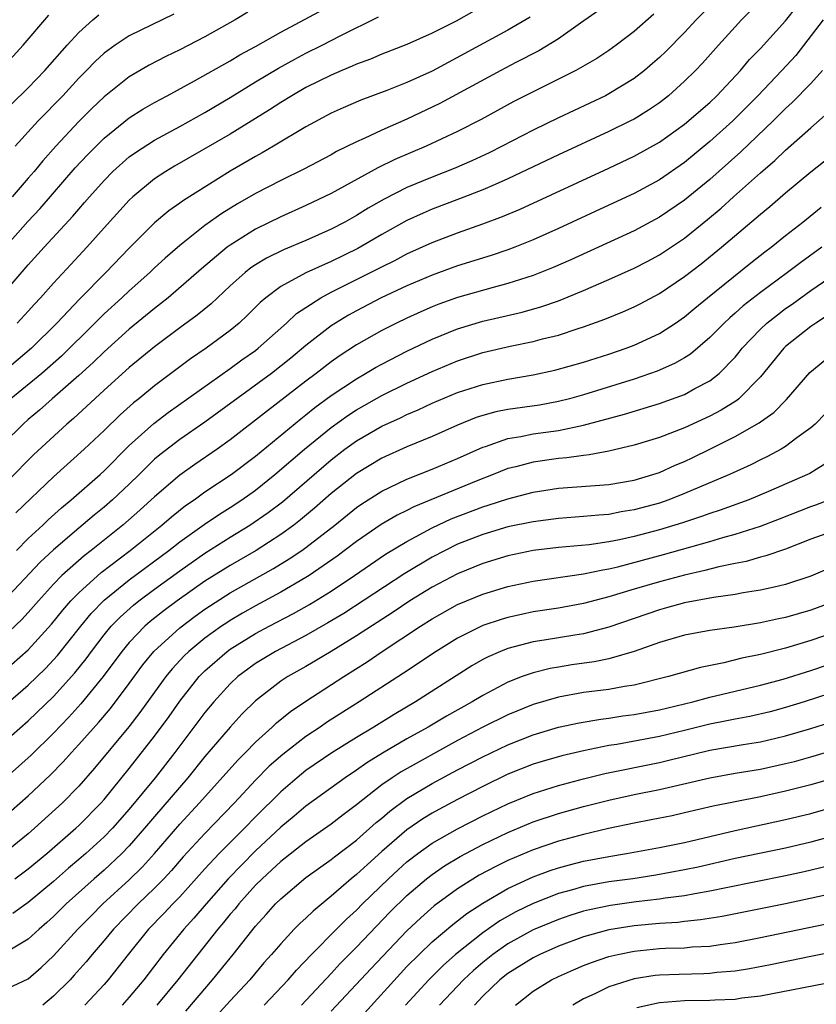
# Model space of a CAD drawing. Units: inches. Extents: x 2637000 to 2640000, y 1512000 to 1515000.
# Drawn here: x 2637086 to 2637149, y 1512355 to 1512433 of the extents above; entities that cross this region are included whole.
import ezdxf

# ---------------------------------------------------------------- set-up
doc = ezdxf.new("R2010")
doc.units = ezdxf.units.IN
doc.header["$MEASUREMENT"] = 0
doc.layers.add('LD26371512_2ft', color=93, linetype='Continuous')

msp = doc.modelspace()

# ---------------------------------------------------------------- linework, layer by layer
at = {"layer": 'LD26371512_2ft'}
for points, elevation in [([(2637141.849, 1512435), (2637139.903, 1512433), (2637139, 1512432.016), (2637137.503, 1512430.497), (2637137, 1512430.015), (2637136.461, 1512429.539), (2637135.819, 1512429), (2637135, 1512428.372), (2637133, 1512427.144), (2637132.725, 1512427), (2637129, 1512425.243), (2637127, 1512424.281), (2637124.548, 1512423), (2637123.518, 1512422.482), (2637122.152, 1512421.848), (2637120.753, 1512421.247), (2637119, 1512420.562), (2637117, 1512419.736), (2637115.187, 1512418.813), (2637113.916, 1512418.085), (2637113, 1512417.511), (2637112.09, 1512417), (2637111, 1512416.421), (2637109, 1512415.525), (2637107.208, 1512414.792), (2637105.863, 1512414.137), (2637105, 1512413.608), (2637104.636, 1512413.364), (2637104.182, 1512413), (2637103, 1512411.933), (2637101.483, 1512410.517), (2637100.381, 1512409.619), (2637099, 1512408.617), (2637097, 1512407.127), (2637095, 1512405.489), (2637093, 1512403.694), (2637090.571, 1512401.429), (2637090.061, 1512401), (2637087.426, 1512398.574), (2637083.435, 1512394.565)], 9378), ([(2637085.165, 1512415), (2637086.969, 1512417.031), (2637087.939, 1512418.061), (2637090.722, 1512421.278), (2637091.681, 1512422.319), (2637093, 1512423.643), (2637095, 1512425.258), (2637096.066, 1512425.934), (2637097, 1512426.47), (2637098.011, 1512427), (2637100.168, 1512428.168), (2637103, 1512429.766), (2637103.767, 1512430.233), (2637105, 1512430.901), (2637107, 1512432.037), (2637111.54, 1512434.46)], 9366), ([(2637145, 1512434.486), (2637143.517, 1512433), (2637143, 1512432.461), (2637141.672, 1512431), (2637140.423, 1512429.577), (2637139.873, 1512429), (2637139, 1512428.14), (2637137.718, 1512427), (2637137, 1512426.442), (2637136.145, 1512425.855), (2637135, 1512425.154), (2637134.707, 1512425), (2637133, 1512424.157), (2637129, 1512422.315), (2637125, 1512420.408), (2637123.977, 1512419.977), (2637123, 1512419.54), (2637121.172, 1512418.827), (2637119, 1512418.008), (2637118.295, 1512417.705), (2637117, 1512417.114), (2637115, 1512416.005), (2637113.104, 1512414.897), (2637111, 1512413.861), (2637109, 1512412.969), (2637107, 1512411.888), (2637105.81, 1512411), (2637105.372, 1512410.628), (2637104.373, 1512409.627), (2637103.697, 1512409), (2637103, 1512408.422), (2637101.083, 1512407), (2637099.845, 1512406.155), (2637097, 1512404.031), (2637095.748, 1512403), (2637095.327, 1512402.673), (2637094.269, 1512401.731), (2637093, 1512400.481), (2637091.437, 1512399), (2637089, 1512396.817), (2637086.024, 1512393.976)], 9380), ([(2637086.067, 1512391), (2637087, 1512391.926), (2637088.147, 1512393), (2637088.574, 1512393.426), (2637089.626, 1512394.374), (2637090.393, 1512395), (2637092.688, 1512397), (2637093, 1512397.286), (2637095, 1512399.292), (2637096.943, 1512401.057), (2637098.084, 1512401.916), (2637103, 1512405.393), (2637103.923, 1512406.077), (2637105, 1512406.835), (2637105.212, 1512407), (2637107.455, 1512409), (2637108.257, 1512409.743), (2637109, 1512410.242), (2637110.174, 1512411), (2637111, 1512411.434), (2637114.123, 1512413), (2637115, 1512413.459), (2637116.039, 1512413.962), (2637117, 1512414.473), (2637119, 1512415.379), (2637121, 1512416.138), (2637123, 1512416.845), (2637124.569, 1512417.431), (2637125.978, 1512418.022), (2637133, 1512421.254), (2637135, 1512422.202), (2637137, 1512423.317), (2637139, 1512424.742), (2637141, 1512426.467), (2637141.559, 1512427), (2637143.415, 1512429), (2637144.134, 1512429.866), (2637145, 1512430.736), (2637147, 1512432.918), (2637147.907, 1512434.093)], 9382), ([(2637083.921, 1512410.079), (2637087, 1512413.618), (2637088.254, 1512415), (2637090.536, 1512417.464), (2637091, 1512418.023), (2637091.464, 1512418.535), (2637091.85, 1512419), (2637093, 1512420.289), (2637093.707, 1512421), (2637095, 1512422.155), (2637095.487, 1512422.513), (2637097, 1512423.487), (2637099, 1512424.559), (2637101, 1512425.674), (2637103, 1512426.858), (2637105, 1512428.089), (2637106.816, 1512429.184), (2637108.107, 1512429.892), (2637109, 1512430.359), (2637110.285, 1512431), (2637111.77, 1512431.77), (2637114.755, 1512433.245)], 9368), ([(2637084.769, 1512429), (2637086.588, 1512431), (2637088.624, 1512433.376)], 9358), ([(2637136.552, 1512433.448), (2637135, 1512432.074), (2637133.586, 1512431), (2637133, 1512430.58), (2637132.047, 1512429.953), (2637130.387, 1512429), (2637125.468, 1512426.532), (2637122.876, 1512425.124), (2637121, 1512424.16), (2637118.512, 1512423), (2637116.048, 1512421.952), (2637114.7, 1512421.3), (2637111, 1512419.267), (2637109, 1512418.299), (2637107, 1512417.414), (2637105, 1512416.444), (2637103, 1512415.178), (2637102.762, 1512415), (2637100.721, 1512413.279), (2637098.078, 1512411), (2637097.482, 1512410.519), (2637097, 1512410.157), (2637095, 1512408.518), (2637093, 1512406.728), (2637092.13, 1512405.87), (2637091, 1512404.845), (2637088.898, 1512403), (2637087.898, 1512402.102), (2637087, 1512401.358), (2637086.596, 1512401), (2637085, 1512399.422)], 9376), ([(2637132.226, 1512433.774), (2637130.751, 1512432.751), (2637129, 1512431.509), (2637127.447, 1512430.553), (2637125.623, 1512429.623), (2637124.444, 1512429), (2637119.607, 1512426.393), (2637117, 1512425.154), (2637115, 1512424.276), (2637113.622, 1512423.622), (2637113, 1512423.351), (2637111.427, 1512422.573), (2637111, 1512422.33), (2637108.822, 1512421.178), (2637107, 1512420.292), (2637105, 1512419.266), (2637103.565, 1512418.435), (2637102.33, 1512417.67), (2637101, 1512416.714), (2637099, 1512415.143), (2637097.854, 1512414.147), (2637097, 1512413.362), (2637096.628, 1512413), (2637095, 1512411.545), (2637094.424, 1512411), (2637093, 1512409.721), (2637092.63, 1512409.37), (2637092.277, 1512409), (2637089.624, 1512406.376), (2637088.062, 1512405), (2637085.625, 1512403)], 9374), ([(2637085.678, 1512426.322), (2637087, 1512427.629), (2637088.306, 1512429), (2637090.071, 1512431), (2637091, 1512432.01), (2637092.125, 1512433), (2637092.601, 1512433.399)], 9360), ([(2637104.397, 1512433.603), (2637103.388, 1512433), (2637101, 1512431.671), (2637099, 1512430.642), (2637097.892, 1512430.108), (2637096.572, 1512429.428), (2637095, 1512428.496), (2637093, 1512426.902), (2637092.025, 1512425.975), (2637091, 1512424.961), (2637089.171, 1512423), (2637088.15, 1512421.851), (2637087.455, 1512421), (2637087, 1512420.47), (2637085.729, 1512419)], 9364), ([(2637098.536, 1512433.464), (2637095, 1512431.737), (2637093.87, 1512431), (2637093, 1512430.36), (2637092.298, 1512429.702), (2637091.625, 1512429), (2637091, 1512428.377), (2637089.725, 1512427), (2637087.795, 1512425), (2637085.966, 1512423)], 9362), ([(2637122.297, 1512433.703), (2637120.908, 1512432.908), (2637119, 1512431.955), (2637117, 1512431.044), (2637115, 1512430.277), (2637114.109, 1512429.891), (2637113, 1512429.496), (2637112.667, 1512429.333), (2637111.847, 1512429), (2637111, 1512428.634), (2637109, 1512427.638), (2637107.868, 1512427), (2637107, 1512426.466), (2637106.122, 1512425.878), (2637103, 1512423.968), (2637098.587, 1512421.412), (2637097.899, 1512421), (2637097, 1512420.41), (2637095.28, 1512419), (2637095, 1512418.738), (2637093, 1512416.53), (2637091.64, 1512415), (2637090.359, 1512413.641), (2637089, 1512412.163), (2637087.967, 1512411), (2637087.494, 1512410.506), (2637087, 1512409.943), (2637086.13, 1512409)], 9370), ([(2637126.772, 1512433.228), (2637125, 1512432.18), (2637119, 1512428.952), (2637117, 1512428.044), (2637115.412, 1512427.412), (2637113.349, 1512426.651), (2637111.954, 1512426.046), (2637111, 1512425.608), (2637109, 1512424.534), (2637106.437, 1512423), (2637105.527, 1512422.473), (2637105, 1512422.193), (2637103, 1512421.025), (2637099.293, 1512418.708), (2637099, 1512418.486), (2637098.125, 1512417.875), (2637097, 1512416.925), (2637095, 1512414.925), (2637093.139, 1512413), (2637091.074, 1512410.926), (2637089.274, 1512409), (2637087.259, 1512407), (2637083, 1512403.412)], 9372), ([(2637149.981, 1512433), (2637147.806, 1512430.194), (2637146.703, 1512429), (2637144.787, 1512427), (2637142.812, 1512425), (2637141, 1512423.368), (2637139, 1512421.714), (2637137, 1512420.337), (2637135, 1512419.259), (2637133, 1512418.321), (2637129, 1512416.486), (2637127, 1512415.592), (2637125.535, 1512415), (2637125, 1512414.796), (2637123.662, 1512414.338), (2637121, 1512413.521), (2637119, 1512412.792), (2637117, 1512411.939), (2637114.968, 1512411), (2637113, 1512409.972), (2637112.374, 1512409.626), (2637111.345, 1512409), (2637111, 1512408.774), (2637109, 1512407.211), (2637107.791, 1512406.209), (2637106.266, 1512405), (2637101, 1512401.138), (2637099, 1512399.781), (2637097.423, 1512398.577), (2637097, 1512398.209), (2637096.382, 1512397.618), (2637095.78, 1512397), (2637095, 1512396.24), (2637093.684, 1512395), (2637093, 1512394.411), (2637092.218, 1512393.782), (2637091, 1512392.756), (2637089, 1512391.054), (2637087.94, 1512390.061), (2637085.023, 1512386.977)], 9384), ([(2637149.917, 1512429), (2637149, 1512427.979), (2637147.532, 1512426.468), (2637147, 1512425.992), (2637146.008, 1512425), (2637143.446, 1512422.554), (2637141, 1512420.378), (2637139, 1512418.729), (2637137, 1512417.373), (2637135, 1512416.311), (2637129.986, 1512414.014), (2637128.596, 1512413.404), (2637127, 1512412.766), (2637125, 1512412.125), (2637123.824, 1512411.824), (2637121, 1512411.022), (2637119.515, 1512410.485), (2637119, 1512410.281), (2637118.105, 1512409.895), (2637117, 1512409.393), (2637116.183, 1512409), (2637115, 1512408.402), (2637113, 1512407.261), (2637111.632, 1512406.368), (2637111, 1512405.92), (2637109.813, 1512405), (2637109, 1512404.395), (2637105.941, 1512402.059), (2637103, 1512399.746), (2637101.958, 1512399), (2637100.195, 1512397.805), (2637099, 1512396.965), (2637097, 1512395.246), (2637096.747, 1512395), (2637095.828, 1512394.172), (2637094.48, 1512393), (2637091.991, 1512391), (2637091.428, 1512390.572), (2637089.66, 1512389), (2637089, 1512388.319), (2637087.804, 1512387), (2637087, 1512386.071), (2637086.483, 1512385.517), (2637085, 1512384.134)], 9386), ([(2637085, 1512381.377), (2637087, 1512383.134), (2637088.847, 1512385.153), (2637089.735, 1512386.265), (2637090.38, 1512387), (2637091, 1512387.637), (2637092.767, 1512389.234), (2637095.068, 1512391), (2637097.576, 1512393), (2637098.34, 1512393.66), (2637099.454, 1512394.546), (2637100.132, 1512395), (2637101, 1512395.622), (2637103.082, 1512397), (2637105, 1512398.465), (2637108.582, 1512401.418), (2637109, 1512401.733), (2637109.699, 1512402.301), (2637111, 1512403.252), (2637113, 1512404.593), (2637113.724, 1512405), (2637114.52, 1512405.48), (2637115, 1512405.745), (2637117, 1512406.763), (2637119, 1512407.718), (2637121, 1512408.539), (2637123, 1512409.148), (2637126.129, 1512409.871), (2637127.693, 1512410.307), (2637129, 1512410.766), (2637131, 1512411.575), (2637133, 1512412.437), (2637135, 1512413.35), (2637136.088, 1512413.912), (2637137, 1512414.401), (2637139, 1512415.73), (2637140.81, 1512417.191), (2637141.896, 1512418.104), (2637142.876, 1512419), (2637145, 1512420.888), (2637146.143, 1512421.857), (2637147, 1512422.685), (2637149, 1512424.469), (2637150.358, 1512425.642)], 9388), ([(2637085, 1512378.599), (2637087, 1512380.326), (2637088.355, 1512381.645), (2637089, 1512382.321), (2637089.32, 1512382.68), (2637091.155, 1512385), (2637091.988, 1512386.012), (2637093, 1512387.045), (2637095, 1512388.673), (2637098.137, 1512391), (2637099, 1512391.676), (2637100.946, 1512393.054), (2637102.139, 1512393.861), (2637103, 1512394.394), (2637103.919, 1512395), (2637105, 1512395.772), (2637106.545, 1512397), (2637108.884, 1512399), (2637111, 1512400.727), (2637112.322, 1512401.678), (2637113, 1512402.121), (2637115, 1512403.252), (2637117, 1512404.23), (2637119, 1512405.159), (2637121, 1512406.011), (2637123, 1512406.662), (2637125.168, 1512407.168), (2637127, 1512407.542), (2637127.748, 1512407.748), (2637129, 1512408.048), (2637130.569, 1512408.569), (2637131, 1512408.698), (2637132.689, 1512409.311), (2637134.114, 1512409.886), (2637135, 1512410.284), (2637135.478, 1512410.522), (2637137, 1512411.332), (2637139, 1512412.673), (2637140.312, 1512413.688), (2637141.922, 1512415), (2637144.677, 1512417.323), (2637145, 1512417.618), (2637145.762, 1512418.238), (2637147, 1512419.309), (2637149, 1512420.965), (2637151, 1512422.56)], 9390), ([(2637085, 1512375.758), (2637087, 1512377.498), (2637089, 1512379.438), (2637090.695, 1512381.305), (2637091.584, 1512382.416), (2637092.003, 1512383), (2637093, 1512384.301), (2637093.578, 1512385), (2637094.276, 1512385.723), (2637095.335, 1512386.665), (2637095.761, 1512387), (2637097, 1512387.924), (2637099, 1512389.373), (2637101, 1512390.776), (2637103, 1512392.046), (2637104.556, 1512393), (2637106.011, 1512393.989), (2637107.148, 1512394.852), (2637111, 1512398.169), (2637112.079, 1512399), (2637113, 1512399.67), (2637115, 1512400.83), (2637116.493, 1512401.507), (2637117, 1512401.756), (2637117.882, 1512402.118), (2637119, 1512402.643), (2637121, 1512403.491), (2637123, 1512404.142), (2637125, 1512404.563), (2637127, 1512404.905), (2637128.719, 1512405.281), (2637131, 1512405.912), (2637133, 1512406.541), (2637134.355, 1512407), (2637135, 1512407.241), (2637137, 1512408.166), (2637138.286, 1512409), (2637139, 1512409.487), (2637139.819, 1512410.181), (2637140.82, 1512411), (2637144.242, 1512413.758), (2637145.359, 1512414.641), (2637145.845, 1512415), (2637147, 1512415.94), (2637148.353, 1512417), (2637149.818, 1512418.182)], 9392), ([(2637149.86, 1512415), (2637148.194, 1512413.806), (2637147.154, 1512413), (2637145, 1512411.407), (2637143.646, 1512410.354), (2637143, 1512409.772), (2637142.578, 1512409.422), (2637142.126, 1512409), (2637141, 1512407.846), (2637139.46, 1512406.54), (2637139, 1512406.252), (2637138.21, 1512405.79), (2637136.823, 1512405.177), (2637135, 1512404.548), (2637131, 1512403.315), (2637129.868, 1512403), (2637129, 1512402.78), (2637127.494, 1512402.506), (2637125, 1512402.151), (2637124.035, 1512401.965), (2637123, 1512401.68), (2637122.486, 1512401.513), (2637121, 1512400.909), (2637119, 1512400.023), (2637117, 1512399.21), (2637115, 1512398.308), (2637113, 1512397.092), (2637111, 1512395.492), (2637109.672, 1512394.328), (2637108.579, 1512393.421), (2637108.029, 1512393), (2637107, 1512392.254), (2637105.042, 1512391), (2637103, 1512389.814), (2637101, 1512388.549), (2637098.793, 1512387), (2637097.762, 1512386.238), (2637096.644, 1512385.356), (2637096.24, 1512385), (2637095, 1512383.707), (2637094.409, 1512383), (2637092.936, 1512381), (2637091.161, 1512378.839), (2637090.206, 1512377.794), (2637089, 1512376.536), (2637087.218, 1512374.782), (2637085, 1512372.806)], 9394), ([(2637085, 1512369.814), (2637087, 1512371.557), (2637088.765, 1512373.235), (2637089.755, 1512374.245), (2637090.417, 1512375), (2637091, 1512375.622), (2637092.594, 1512377.405), (2637093.515, 1512378.485), (2637095, 1512380.456), (2637096.074, 1512381.926), (2637096.949, 1512383), (2637099, 1512384.87), (2637100.217, 1512385.783), (2637101, 1512386.337), (2637103, 1512387.629), (2637106.432, 1512389.568), (2637107.677, 1512390.323), (2637108.685, 1512391), (2637109, 1512391.224), (2637111.275, 1512393), (2637113, 1512394.391), (2637113.359, 1512394.641), (2637115, 1512395.691), (2637116.291, 1512396.291), (2637117, 1512396.641), (2637119, 1512397.423), (2637121, 1512398.261), (2637123, 1512399.163), (2637123.228, 1512399.228), (2637125, 1512399.856), (2637126.013, 1512400.013), (2637127, 1512400.221), (2637129, 1512400.499), (2637131, 1512400.902), (2637134.225, 1512401.775), (2637137, 1512402.622), (2637139, 1512403.353), (2637139.808, 1512403.808), (2637141, 1512404.436), (2637141.724, 1512405), (2637143, 1512406.307), (2637143.317, 1512406.683), (2637143.56, 1512407), (2637145, 1512408.51), (2637145.522, 1512409), (2637146.346, 1512409.654), (2637147, 1512410.145), (2637147.507, 1512410.492), (2637149, 1512411.574), (2637151, 1512412.944)], 9396), ([(2637151, 1512410.057), (2637149.391, 1512409), (2637149, 1512408.726), (2637147, 1512407.138), (2637146.853, 1512407), (2637145, 1512404.742), (2637143.295, 1512403), (2637143.135, 1512402.865), (2637141.9, 1512402.1), (2637141, 1512401.625), (2637139, 1512400.707), (2637137, 1512399.946), (2637135, 1512399.321), (2637133, 1512398.844), (2637131.449, 1512398.551), (2637131, 1512398.514), (2637129.675, 1512398.325), (2637129, 1512398.278), (2637127, 1512397.991), (2637125.616, 1512397.616), (2637125, 1512397.47), (2637123.826, 1512397), (2637122.49, 1512396.49), (2637117.545, 1512394.455), (2637117, 1512394.165), (2637116.216, 1512393.784), (2637114.959, 1512393.041), (2637113, 1512391.701), (2637111.469, 1512390.531), (2637109.253, 1512389), (2637109, 1512388.84), (2637107, 1512387.677), (2637105, 1512386.601), (2637103.979, 1512386.022), (2637103, 1512385.45), (2637102.726, 1512385.274), (2637102.319, 1512385), (2637101, 1512384.049), (2637099.72, 1512383), (2637099.351, 1512382.649), (2637098.386, 1512381.614), (2637097.888, 1512381), (2637097, 1512379.782), (2637095.844, 1512378.156), (2637094.969, 1512377.031), (2637092.245, 1512373.755), (2637091, 1512372.338), (2637089.7, 1512371), (2637087.502, 1512369), (2637087, 1512368.566), (2637085, 1512366.943)], 9398), ([(2637085.937, 1512365), (2637087, 1512365.775), (2637088.459, 1512367), (2637090.78, 1512369), (2637091, 1512369.204), (2637092.769, 1512371), (2637093, 1512371.264), (2637095, 1512373.73), (2637097, 1512376.281), (2637098.149, 1512377.85), (2637099, 1512379.066), (2637100.548, 1512381), (2637101, 1512381.456), (2637102.764, 1512383), (2637103, 1512383.173), (2637105, 1512384.417), (2637106.077, 1512385), (2637108.004, 1512385.996), (2637109.285, 1512386.715), (2637111, 1512387.772), (2637112.845, 1512389), (2637114.114, 1512389.886), (2637115.31, 1512390.69), (2637117, 1512391.713), (2637119, 1512392.791), (2637120.499, 1512393.501), (2637123, 1512394.454), (2637123.426, 1512394.573), (2637125, 1512395.088), (2637127, 1512395.606), (2637129, 1512395.913), (2637133, 1512396.208), (2637135, 1512396.56), (2637136.472, 1512397), (2637137, 1512397.177), (2637138.256, 1512397.744), (2637139, 1512398.043), (2637139.65, 1512398.35), (2637141, 1512399.002), (2637143, 1512400.005), (2637144.904, 1512401.096), (2637145, 1512401.177), (2637146.077, 1512401.923), (2637147.06, 1512402.94), (2637148.917, 1512405.083), (2637151, 1512406.797)], 9400), ([(2637150.153, 1512401.847), (2637149.331, 1512401), (2637149, 1512400.7), (2637147.901, 1512399.901), (2637147, 1512399.214), (2637146.64, 1512399), (2637145.569, 1512398.431), (2637145, 1512398.158), (2637144.237, 1512397.763), (2637142.551, 1512397), (2637139, 1512395.497), (2637137.737, 1512395), (2637137, 1512394.747), (2637135, 1512394.203), (2637133.959, 1512394.04), (2637133, 1512393.849), (2637132.203, 1512393.797), (2637131, 1512393.668), (2637129, 1512393.53), (2637127, 1512393.27), (2637125, 1512392.851), (2637123, 1512392.268), (2637121, 1512391.48), (2637120.034, 1512391), (2637119, 1512390.461), (2637116.831, 1512389.169), (2637111.99, 1512386.01), (2637110.745, 1512385.255), (2637109, 1512384.264), (2637106.583, 1512383), (2637105, 1512382.032), (2637104.398, 1512381.602), (2637103.607, 1512381), (2637103, 1512380.434), (2637101.692, 1512379), (2637101, 1512378.163), (2637098.619, 1512375), (2637097.048, 1512373), (2637095, 1512370.511), (2637093.672, 1512369), (2637093, 1512368.311), (2637091.558, 1512367), (2637091, 1512366.514), (2637090.173, 1512365.827), (2637089, 1512364.787), (2637087, 1512363.114), (2637085.764, 1512362.236)], 9402), ([(2637151, 1512398.372), (2637149.414, 1512397.414), (2637148.908, 1512397.092), (2637148.726, 1512397), (2637145.654, 1512395.654), (2637144.094, 1512395), (2637141.817, 1512394.183), (2637141, 1512393.922), (2637140.329, 1512393.671), (2637138.825, 1512393.174), (2637137, 1512392.618), (2637135, 1512392.094), (2637133.836, 1512391.836), (2637133, 1512391.677), (2637131.446, 1512391.446), (2637129, 1512391.222), (2637127, 1512390.99), (2637125, 1512390.571), (2637123, 1512389.954), (2637121, 1512389.14), (2637119, 1512388.083), (2637117.238, 1512387), (2637115.898, 1512386.102), (2637113, 1512384.223), (2637111, 1512382.993), (2637109, 1512381.809), (2637107.559, 1512381), (2637107, 1512380.635), (2637105, 1512379.093), (2637103.953, 1512378.047), (2637103, 1512376.993), (2637101, 1512374.674), (2637099.649, 1512373), (2637097, 1512369.929), (2637096.219, 1512369), (2637095, 1512367.608), (2637094.408, 1512367), (2637093, 1512365.679), (2637092.221, 1512365), (2637090.006, 1512363), (2637089, 1512362.006), (2637088.472, 1512361.528), (2637087.856, 1512361), (2637087, 1512360.201), (2637085, 1512359.033)], 9404), ([(2637085, 1512356.148), (2637087, 1512357.081), (2637088.031, 1512357.969), (2637089, 1512358.888), (2637090.934, 1512361), (2637091.953, 1512362.047), (2637092.907, 1512363), (2637095, 1512364.919), (2637096.047, 1512365.953), (2637097, 1512367), (2637099, 1512369.322), (2637100.576, 1512371), (2637103.602, 1512374.398), (2637104.219, 1512375), (2637105, 1512375.803), (2637106.333, 1512377), (2637106.669, 1512377.331), (2637107.77, 1512378.23), (2637109, 1512379.059), (2637111.996, 1512381), (2637113.838, 1512382.162), (2637115.046, 1512383), (2637118.072, 1512385), (2637119, 1512385.59), (2637121, 1512386.71), (2637123, 1512387.524), (2637125, 1512388.133), (2637127, 1512388.573), (2637131, 1512389.138), (2637132.529, 1512389.471), (2637133, 1512389.541), (2637133.705, 1512389.704), (2637137.337, 1512390.663), (2637141, 1512391.707), (2637142.014, 1512392.014), (2637143, 1512392.28), (2637145, 1512392.923), (2637146.509, 1512393.491), (2637149, 1512394.48), (2637149.391, 1512394.609), (2637150.43, 1512395)], 9406), ([(2637151, 1512392.61), (2637149, 1512391.877), (2637147, 1512391.101), (2637145.442, 1512390.558), (2637145, 1512390.455), (2637143.875, 1512390.124), (2637143, 1512389.968), (2637141.703, 1512389.703), (2637140.598, 1512389.403), (2637139, 1512389.045), (2637137, 1512388.51), (2637135, 1512387.923), (2637133, 1512387.314), (2637131, 1512386.784), (2637129, 1512386.431), (2637127, 1512386.121), (2637126.074, 1512385.926), (2637125, 1512385.694), (2637124.463, 1512385.537), (2637123, 1512385.061), (2637121, 1512384.06), (2637119.31, 1512383), (2637116.725, 1512381.275), (2637113.226, 1512379), (2637110.639, 1512377.361), (2637110.123, 1512377), (2637109, 1512376.26), (2637107.16, 1512374.84), (2637106.094, 1512373.906), (2637105, 1512372.807), (2637103.333, 1512371), (2637101, 1512368.593), (2637099.271, 1512366.729), (2637098.341, 1512365.659), (2637097.736, 1512365), (2637097, 1512364.242), (2637095.707, 1512363), (2637093.747, 1512361), (2637093, 1512360.101), (2637092.048, 1512359), (2637091.579, 1512358.421), (2637090.645, 1512357.355), (2637090.31, 1512357), (2637089, 1512355.695), (2637088.148, 1512355)], 9408), ([(2637151.822, 1512390.178), (2637149, 1512388.953), (2637147, 1512388.288), (2637146.097, 1512388.097), (2637145, 1512387.837), (2637143.635, 1512387.635), (2637143, 1512387.514), (2637141.274, 1512387.274), (2637139, 1512386.843), (2637137.561, 1512386.439), (2637137, 1512386.297), (2637133, 1512384.907), (2637131, 1512384.401), (2637130.297, 1512384.297), (2637127.883, 1512383.883), (2637127, 1512383.746), (2637125, 1512383.233), (2637124.408, 1512383), (2637123.422, 1512382.578), (2637123, 1512382.351), (2637122.147, 1512381.853), (2637117.682, 1512379), (2637115.998, 1512378.002), (2637114.382, 1512377), (2637113, 1512376.186), (2637111.041, 1512374.959), (2637109, 1512373.563), (2637108.299, 1512373), (2637107, 1512371.892), (2637105, 1512369.903), (2637104.133, 1512369), (2637102.13, 1512367), (2637101, 1512365.789), (2637099, 1512363.574), (2637098.443, 1512363), (2637097.751, 1512362.249), (2637096.531, 1512361), (2637094.904, 1512359), (2637093.321, 1512357), (2637093, 1512356.634), (2637091.478, 1512355)], 9410), ([(2637151, 1512387), (2637149, 1512386.27), (2637147, 1512385.684), (2637146.427, 1512385.573), (2637145, 1512385.255), (2637142.93, 1512384.93), (2637141, 1512384.659), (2637139, 1512384.287), (2637137, 1512383.708), (2637135.011, 1512382.989), (2637133, 1512382.405), (2637131.83, 1512382.17), (2637130.075, 1512381.925), (2637129, 1512381.761), (2637128.354, 1512381.646), (2637127, 1512381.306), (2637126.14, 1512381), (2637125, 1512380.563), (2637123, 1512379.514), (2637122.161, 1512379), (2637120.129, 1512377.87), (2637118.694, 1512377), (2637117, 1512376.063), (2637115.058, 1512374.942), (2637113.815, 1512374.185), (2637113, 1512373.6), (2637112.1, 1512373), (2637109, 1512370.737), (2637108.06, 1512369.94), (2637107, 1512369.08), (2637105, 1512367.219), (2637102.835, 1512365), (2637101.082, 1512363), (2637100.125, 1512361.875), (2637099.315, 1512361), (2637097.674, 1512359), (2637096.151, 1512357), (2637095, 1512355.633), (2637094.443, 1512355)], 9412), ([(2637151, 1512384.54), (2637149, 1512383.854), (2637147, 1512383.248), (2637145, 1512382.759), (2637143.535, 1512382.466), (2637142.098, 1512382.098), (2637140.268, 1512381.732), (2637137.72, 1512381), (2637135, 1512380.338), (2637134.223, 1512380.223), (2637133, 1512379.994), (2637131, 1512379.733), (2637129, 1512379.379), (2637127, 1512378.792), (2637125, 1512377.984), (2637123, 1512376.988), (2637121, 1512375.943), (2637116.532, 1512373.468), (2637115.816, 1512373), (2637115, 1512372.429), (2637113, 1512370.85), (2637111.946, 1512370.054), (2637111, 1512369.309), (2637109, 1512367.933), (2637107, 1512366.374), (2637106.303, 1512365.697), (2637105.526, 1512365), (2637105, 1512364.476), (2637103.675, 1512363), (2637103.379, 1512362.62), (2637103, 1512362.186), (2637102.477, 1512361.524), (2637102.021, 1512361), (2637100.42, 1512359), (2637098.853, 1512357), (2637097.187, 1512355)], 9414), ([(2637099.481, 1512354.519), (2637101.606, 1512357), (2637103.225, 1512359), (2637105, 1512361.25), (2637105.844, 1512362.156), (2637106.596, 1512363), (2637107, 1512363.403), (2637109, 1512365.094), (2637111, 1512366.509), (2637111.269, 1512366.731), (2637113, 1512368.047), (2637114.559, 1512369.441), (2637115, 1512369.794), (2637115.646, 1512370.354), (2637117, 1512371.342), (2637119, 1512372.545), (2637121, 1512373.621), (2637123, 1512374.663), (2637125, 1512375.607), (2637127, 1512376.395), (2637129, 1512376.988), (2637130.653, 1512377.347), (2637132.36, 1512377.64), (2637133, 1512377.718), (2637134.108, 1512377.892), (2637135, 1512378.009), (2637137, 1512378.374), (2637139.647, 1512379), (2637141, 1512379.372), (2637145, 1512380.332), (2637146.811, 1512380.811), (2637149, 1512381.491), (2637153.111, 1512382.889)], 9416), ([(2637154.641, 1512381), (2637148.466, 1512379), (2637147, 1512378.551), (2637145.775, 1512378.225), (2637144.154, 1512377.846), (2637143, 1512377.636), (2637142.48, 1512377.52), (2637141, 1512377.235), (2637139, 1512376.735), (2637137, 1512376.258), (2637133.634, 1512375.634), (2637133, 1512375.538), (2637131, 1512375.128), (2637129.268, 1512374.732), (2637127.715, 1512374.284), (2637127, 1512374.059), (2637125, 1512373.267), (2637123, 1512372.311), (2637121, 1512371.273), (2637119.518, 1512370.482), (2637119, 1512370.191), (2637118.26, 1512369.74), (2637117, 1512368.867), (2637115, 1512367.157), (2637113.863, 1512366.137), (2637113, 1512365.33), (2637112.584, 1512365), (2637111, 1512363.619), (2637109.558, 1512362.443), (2637109, 1512361.888), (2637108.533, 1512361.467), (2637108.069, 1512361), (2637107, 1512359.856), (2637106.276, 1512359), (2637105.67, 1512358.33), (2637104.542, 1512357), (2637103, 1512355.334), (2637100.889, 1512353)], 9418), ([(2637105.675, 1512355), (2637107.602, 1512357), (2637108.246, 1512357.755), (2637109.44, 1512359), (2637111.425, 1512361), (2637112.21, 1512361.79), (2637113, 1512362.506), (2637113.482, 1512363), (2637115.533, 1512365), (2637116.292, 1512365.708), (2637117, 1512366.342), (2637117.851, 1512367), (2637119, 1512367.816), (2637121, 1512368.957), (2637123, 1512369.979), (2637125, 1512370.935), (2637127, 1512371.756), (2637129, 1512372.388), (2637131, 1512372.911), (2637132.671, 1512373.328), (2637137, 1512374.204), (2637137.651, 1512374.348), (2637141, 1512375.17), (2637143.626, 1512375.626), (2637145, 1512375.844), (2637147, 1512376.307), (2637149, 1512376.892), (2637151, 1512377.518)], 9420), ([(2637108.648, 1512355), (2637111, 1512357.503), (2637111.714, 1512358.285), (2637113, 1512359.587), (2637115.655, 1512362.345), (2637117, 1512363.673), (2637118.562, 1512365), (2637119, 1512365.342), (2637119.985, 1512366.014), (2637121.229, 1512366.771), (2637121.659, 1512367), (2637123, 1512367.702), (2637125, 1512368.667), (2637127, 1512369.507), (2637129, 1512370.168), (2637131, 1512370.718), (2637133, 1512371.226), (2637135, 1512371.665), (2637137, 1512372.063), (2637141, 1512372.989), (2637143, 1512373.347), (2637145, 1512373.682), (2637147, 1512374.113), (2637147.709, 1512374.291), (2637149, 1512374.651), (2637155, 1512376.415)], 9422), ([(2637155, 1512374.176), (2637149, 1512372.423), (2637147, 1512371.923), (2637145, 1512371.492), (2637143, 1512371.096), (2637141.267, 1512370.733), (2637139, 1512370.205), (2637138.011, 1512369.989), (2637136.344, 1512369.656), (2637135, 1512369.408), (2637132.974, 1512368.974), (2637131, 1512368.51), (2637129, 1512367.978), (2637127, 1512367.296), (2637125, 1512366.435), (2637124.033, 1512365.967), (2637122.731, 1512365.269), (2637121, 1512364.188), (2637119.16, 1512362.84), (2637118.09, 1512361.91), (2637117, 1512360.878), (2637114.129, 1512357.871), (2637111, 1512354.499)], 9424), ([(2637113.64, 1512354.36), (2637116.494, 1512357.506), (2637117, 1512358.039), (2637117.956, 1512359), (2637119, 1512359.996), (2637120.623, 1512361.377), (2637121, 1512361.655), (2637121.75, 1512362.25), (2637123, 1512363.065), (2637125, 1512364.219), (2637127, 1512365.139), (2637128.348, 1512365.652), (2637129, 1512365.865), (2637129.89, 1512366.11), (2637131, 1512366.384), (2637133, 1512366.768), (2637134.39, 1512367), (2637137, 1512367.473), (2637139, 1512367.874), (2637143, 1512368.812), (2637147, 1512369.682), (2637149, 1512370.17), (2637151.198, 1512370.802)], 9426), ([(2637151, 1512368.454), (2637149, 1512367.905), (2637147, 1512367.431), (2637143, 1512366.588), (2637140.077, 1512365.923), (2637139, 1512365.694), (2637136.723, 1512365.277), (2637134.908, 1512365), (2637133, 1512364.749), (2637131, 1512364.388), (2637130.129, 1512364.129), (2637129, 1512363.825), (2637127, 1512363.034), (2637125.629, 1512362.37), (2637124.347, 1512361.653), (2637123, 1512360.723), (2637120.853, 1512359), (2637119.867, 1512358.133), (2637118.737, 1512357), (2637116.896, 1512355)], 9428), ([(2637151, 1512366.157), (2637148.458, 1512365.542), (2637147, 1512365.225), (2637142.283, 1512364.283), (2637141, 1512364.008), (2637139.81, 1512363.81), (2637139, 1512363.645), (2637137.447, 1512363.447), (2637137, 1512363.372), (2637135.164, 1512363.163), (2637133.116, 1512362.884), (2637131.453, 1512362.547), (2637131, 1512362.429), (2637129.906, 1512362.094), (2637129, 1512361.783), (2637127.135, 1512361), (2637127, 1512360.94), (2637125, 1512359.84), (2637123.804, 1512359), (2637123, 1512358.368), (2637122.261, 1512357.739), (2637121.476, 1512357), (2637119.583, 1512355)], 9430), ([(2637152.111, 1512364.111), (2637147, 1512363.024), (2637141.979, 1512362.021), (2637140.264, 1512361.736), (2637139, 1512361.609), (2637138.46, 1512361.539), (2637137, 1512361.459), (2637135, 1512361.282), (2637133, 1512360.949), (2637131, 1512360.385), (2637129, 1512359.654), (2637127.52, 1512359), (2637127, 1512358.74), (2637125, 1512357.502), (2637124.363, 1512357), (2637123, 1512355.687), (2637122.346, 1512355)], 9432), ([(2637125.589, 1512355), (2637127, 1512356.09), (2637128.462, 1512357), (2637129, 1512357.266), (2637130.203, 1512357.798), (2637131, 1512358.129), (2637131.629, 1512358.371), (2637133, 1512358.833), (2637133.695, 1512359), (2637135, 1512359.272), (2637137, 1512359.461), (2637137.489, 1512359.489), (2637139, 1512359.532), (2637139.593, 1512359.593), (2637141, 1512359.67), (2637141.803, 1512359.803), (2637143, 1512359.962), (2637145, 1512360.352), (2637151, 1512361.577)], 9434), ([(2637151, 1512359.229), (2637149, 1512358.853), (2637145.809, 1512358.191), (2637144.136, 1512357.865), (2637143, 1512357.685), (2637141.563, 1512357.563), (2637141, 1512357.492), (2637140.533, 1512357.467), (2637138.576, 1512357.424), (2637137, 1512357.357), (2637136.675, 1512357.324), (2637135, 1512357.06), (2637133, 1512356.429), (2637131.878, 1512355.878), (2637131, 1512355.488), (2637130.141, 1512355)], 9436), ([(2637151, 1512356.853), (2637145, 1512355.708), (2637143.53, 1512355.53), (2637143, 1512355.448), (2637141.382, 1512355.382), (2637141, 1512355.352), (2637139, 1512355.332), (2637137, 1512355.184), (2637135.226, 1512354.774)], 9438)]:
    msp.add_lwpolyline(points, dxfattribs=dict(at, elevation=elevation))

doc.saveas('drawing.dxf')
